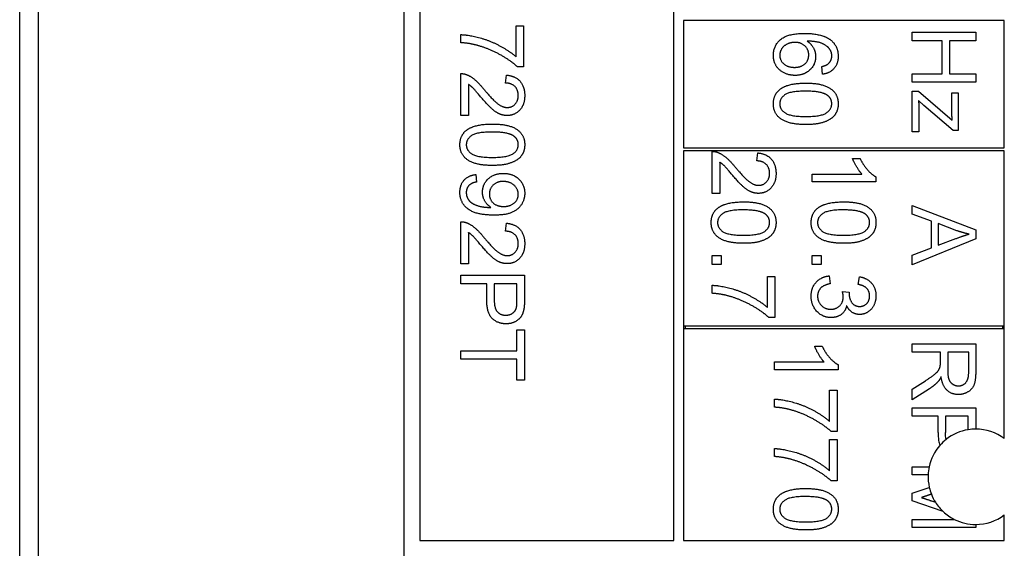
# Model space of a CAD drawing. Units: millimetres. Extents: x 622 to 8360, y 78 to 10896.
# Drawn here: x 1511 to 1542, y 6973 to 6990 of the extents above; entities that cross this region are included whole.
import ezdxf

# ---------------------------------------------------------------- set-up
doc = ezdxf.new("R2010")
doc.units = ezdxf.units.MM
doc.header["$LTSCALE"] = 40
doc.layers.add('Visible Edges(Hillmar_metric)', color=7, linetype='Continuous', lineweight=25)

msp = doc.modelspace()

# ---------------------------------------------------------------- linework, layer by layer
at = {"layer": 'Visible Edges(Hillmar_metric)'}
for p, q in [((1510.7984, 6916.1488), (1510.7984, 7100.1488)), ((1511.3832, 7090.1488), (1511.3832, 6926.1488)), ((1522.8984, 6973.1488), (1522.8984, 7043.1488)), ((1523.3984, 7004.5488), (1523.3984, 6973.6488)), ((1531.3984, 6973.6488), (1531.3984, 7004.5488)), ((1541.7984, 6989.9988), (1531.6984, 6989.9988)), ((1531.6984, 6989.9988), (1531.6984, 6985.9988)), ((1541.7984, 6985.9988), (1541.7984, 6989.9988)), ((1526.4293, 6989.8363), (1526.6656, 6989.8363)), ((1526.4293, 6988.8577), (1526.4293, 6989.8363)), ((1526.6656, 6989.8363), (1526.6656, 6988.5421)), ((1538.8984, 6989.6313), (1540.8984, 6989.6313)), ((1538.8984, 6989.366), (1538.8984, 6989.6313)), ((1540.8984, 6989.6313), (1540.8984, 6989.366)), ((1524.6915, 6989.3043), (1524.6915, 6989.5574)), ((1539.8405, 6989.366), (1538.8984, 6989.366)), ((1539.8405, 6988.3295), (1539.8405, 6989.366)), ((1540.8984, 6989.366), (1540.0768, 6989.366)), ((1540.0768, 6989.366), (1540.0768, 6988.3295)), ((1524.6915, 6987.0101), (1524.6915, 6988.3318)), ((1526.6656, 6988.5421), (1526.475, 6988.5421)), ((1536.0698, 6988.3104), (1536.05, 6988.5543)), ((1526.0954, 6988.033), (1526.1214, 6988.286)), ((1538.8984, 6988.0642), (1538.8984, 6988.3295)), ((1538.8984, 6988.3295), (1539.8405, 6988.3295)), ((1540.8984, 6988.0642), (1538.8984, 6988.0642)), ((1540.0768, 6988.3295), (1540.8984, 6988.3295)), ((1540.8984, 6988.3295), (1540.8984, 6988.0642)), ((1524.9278, 6987.9903), (1524.9278, 6987.0101)), ((1538.8984, 6986.5017), (1538.8984, 6987.7837)), ((1538.8984, 6987.7837), (1539.0981, 6987.7837)), ((1539.0981, 6987.7837), (1540.156, 6986.863)), ((1540.1484, 6987.1404), (1540.1484, 6987.7289)), ((1540.1484, 6987.7289), (1540.3481, 6987.7289)), ((1540.3481, 6987.7289), (1540.3481, 6986.5459)), ((1539.2658, 6987.331), (1539.0981, 6987.4819)), ((1539.1103, 6987.1709), (1539.1103, 6986.5017)), ((1540.185, 6986.5459), (1539.2658, 6987.331)), ((1524.9278, 6987.0101), (1524.6915, 6987.0101)), ((1539.1103, 6986.5017), (1538.8984, 6986.5017)), ((1540.3481, 6986.5459), (1540.185, 6986.5459)), ((1531.6984, 6985.9988), (1541.7984, 6985.9988)), ((1531.6984, 6985.8988), (1531.6984, 6980.3988)), ((1541.7984, 6985.8988), (1531.6984, 6985.8988)), ((1532.6036, 6984.5613), (1532.6036, 6985.883)), ((1541.7984, 6980.3988), (1541.7984, 6985.8988)), ((1532.8399, 6985.5415), (1532.8399, 6984.5613)), ((1534.0076, 6985.5842), (1534.0335, 6985.8372)), ((1537.0193, 6985.6635), (1537.2571, 6985.6635)), ((1525.1549, 6985.1564), (1525.1762, 6984.9202)), ((1535.751, 6984.9272), (1535.751, 6985.1726)), ((1535.751, 6985.1726), (1537.315, 6985.1726)), ((1537.7586, 6984.9272), (1535.751, 6984.9272)), ((1537.7586, 6985.0857), (1537.7586, 6984.9272)), ((1532.8399, 6984.5613), (1532.6036, 6984.5613)), ((1538.8984, 6984.1878), (1540.8984, 6983.4196)), ((1538.8984, 6983.9074), (1538.8984, 6984.1878)), ((1539.5036, 6983.6878), (1538.8984, 6983.9074)), ((1539.5036, 6982.8494), (1539.5036, 6983.6878)), ((1524.6915, 6982.35), (1524.6915, 6983.6717)), ((1526.0954, 6983.3729), (1526.1214, 6983.626)), ((1539.7185, 6983.6116), (1539.7185, 6982.9318)), ((1540.3054, 6983.3906), (1539.7185, 6983.6116)), ((1540.8984, 6983.4196), (1540.8984, 6983.133)), ((1524.9278, 6983.3302), (1524.9278, 6982.35)), ((1540.8984, 6983.133), (1538.8984, 6982.3159)), ((1539.7185, 6982.9318), (1540.2734, 6983.1421)), ((1538.8984, 6982.6177), (1539.5036, 6982.8494)), ((1532.6036, 6982.6071), (1532.8826, 6982.6071)), ((1532.6036, 6982.3281), (1532.6036, 6982.6071)), ((1532.8826, 6982.6071), (1532.8826, 6982.3281)), ((1535.751, 6982.3281), (1535.751, 6982.6071)), ((1535.751, 6982.6071), (1536.03, 6982.6071)), ((1536.03, 6982.6071), (1536.03, 6982.3281)), ((1538.8984, 6982.3159), (1538.8984, 6982.6177)), ((1524.9278, 6982.35), (1524.6915, 6982.35)), ((1532.8826, 6982.3281), (1532.6036, 6982.3281)), ((1536.03, 6982.3281), (1535.751, 6982.3281)), ((1524.6915, 6981.722), (1524.6915, 6981.9872)), ((1524.6915, 6981.9872), (1526.6915, 6981.9872)), ((1526.6915, 6981.9872), (1526.6915, 6981.2327)), ((1534.3414, 6980.9729), (1534.3414, 6981.9516)), ((1534.3414, 6981.9516), (1534.5777, 6981.9516)), ((1534.5777, 6981.9516), (1534.5777, 6980.6574)), ((1536.2815, 6981.9668), (1536.3135, 6981.7214)), ((1537.1961, 6981.697), (1537.2403, 6981.9424)), ((1525.504, 6981.722), (1524.6915, 6981.722)), ((1525.504, 6981.2083), (1525.504, 6981.722)), ((1526.4552, 6981.722), (1525.7403, 6981.722)), ((1525.7403, 6981.722), (1525.7403, 6981.2052)), ((1526.4552, 6981.2098), (1526.4552, 6981.722)), ((1532.6036, 6981.4196), (1532.6036, 6981.6726)), ((1536.6992, 6981.4821), (1536.9141, 6981.4561)), ((1534.5777, 6980.6574), (1534.3871, 6980.6574)), ((1526.4552, 6979.6138), (1526.4552, 6980.2723)), ((1526.4552, 6980.2723), (1526.6915, 6980.2723)), ((1526.6915, 6980.2723), (1526.6915, 6978.6869)), ((1531.6984, 6980.3988), (1531.6984, 6980.2988)), ((1531.6984, 6980.3988), (1541.7984, 6980.3988)), ((1531.6984, 6980.2988), (1531.6984, 6973.6488)), ((1541.7984, 6980.2988), (1531.6984, 6980.2988)), ((1531.7484, 6980.3988), (1531.7484, 6980.2988)), ((1541.7484, 6980.2988), (1541.7484, 6980.3988)), ((1541.7984, 6980.2988), (1541.7984, 6980.3988)), ((1541.7984, 6976.8488), (1541.7984, 6980.2988)), ((1535.829, 6979.7522), (1536.0668, 6979.7522)), ((1538.8984, 6979.8345), (1540.8984, 6979.8345)), ((1538.8984, 6979.5693), (1538.8984, 6979.8345)), ((1540.8984, 6979.8345), (1540.8984, 6978.9473)), ((1524.6915, 6979.3485), (1524.6915, 6979.6138)), ((1524.6915, 6979.6138), (1526.4552, 6979.6138)), ((1526.4552, 6979.3485), (1524.6915, 6979.3485)), ((1526.4552, 6978.6869), (1526.4552, 6979.3485)), ((1539.7871, 6979.5693), (1538.8984, 6979.5693)), ((1539.7871, 6979.2628), (1539.7871, 6979.5693)), ((1540.0158, 6979.5693), (1540.0158, 6979.0007)), ((1540.6774, 6979.5693), (1540.0158, 6979.5693)), ((1540.6774, 6978.9366), (1540.6774, 6979.5693)), ((1534.5607, 6979.2613), (1536.1247, 6979.2613)), ((1534.5607, 6979.0159), (1534.5607, 6979.2613)), ((1536.5683, 6979.1744), (1536.5683, 6979.0159)), ((1536.5683, 6979.0159), (1534.5607, 6979.0159)), ((1526.6915, 6978.6869), (1526.4552, 6978.6869)), ((1538.8984, 6978.4046), (1539.3146, 6978.6699)), ((1539.4426, 6978.4199), (1538.8984, 6978.0738)), ((1536.2985, 6978.3696), (1536.5348, 6978.3696)), ((1536.2985, 6977.3909), (1536.2985, 6978.3696)), ((1536.5348, 6978.3696), (1536.5348, 6977.0753)), ((1538.8984, 6978.0738), (1538.8984, 6978.4046)), ((1534.5607, 6977.8375), (1534.5607, 6978.0906)), ((1538.8984, 6977.5555), (1538.8984, 6977.8208)), ((1538.8984, 6977.8208), (1540.8984, 6977.8208)), ((1540.8984, 6977.8208), (1540.8984, 6977.1488)), ((1539.7109, 6977.5555), (1538.8984, 6977.5555)), ((1539.7109, 6977.0418), (1539.7109, 6977.5555)), ((1540.6621, 6977.5555), (1539.9472, 6977.5555)), ((1539.9472, 6977.5555), (1539.9472, 6977.0388)), ((1540.6621, 6977.1301), (1540.6621, 6977.5555)), ((1536.5348, 6977.0753), (1536.3442, 6977.0753)), ((1536.2985, 6975.8375), (1536.2985, 6976.8162)), ((1536.2985, 6976.8162), (1536.5348, 6976.8162)), ((1536.5348, 6976.8162), (1536.5348, 6975.522)), ((1534.5607, 6976.2842), (1534.5607, 6976.5372)), ((1538.8984, 6975.7095), (1538.8984, 6975.9641)), ((1538.8984, 6975.9641), (1539.4319, 6975.9641)), ((1539.3996, 6975.7095), (1538.8984, 6975.7095)), ((1536.5348, 6975.522), (1536.3442, 6975.522)), ((1538.8984, 6975.1302), (1539.4364, 6975.3133)), ((1538.8984, 6974.8924), (1538.8984, 6975.1302)), ((1539.5028, 6975.099), (1539.4823, 6975.0921)), ((1539.8757, 6974.5515), (1538.8984, 6974.8924)), ((1539.5067, 6974.8894), (1539.6311, 6974.8464)), ((1541.7984, 6973.6488), (1541.7984, 6974.4488)), ((1538.8984, 6974.3086), (1540.2248, 6974.3086)), ((1538.8984, 6974.054), (1538.8984, 6974.3086)), ((1540.8984, 6974.1488), (1540.8984, 6974.054)), ((1540.8984, 6974.054), (1538.8984, 6974.054)), ((1523.3984, 6973.6488), (1531.3984, 6973.6488)), ((1531.6984, 6973.6488), (1541.7984, 6973.6488))]:
    msp.add_line(p, q, dxfattribs=at)
for start, end in [(99.063, 128.28317), (90, 99.063), (53.1301, 90), (138.75529, 167.86812), (128.28317, 138.75529), (167.86812, 177.68192), (177.68192, 192.92707), (192.92707, 201.50297), (201.50297, 212.33827), (212.33827, 227.01486), (227.01486, 243.31589), (270, 306.8699), (243.31589, 270)]:
    msp.add_arc((1540.8984, 6975.6488), 1.5, start, end, dxfattribs=at)
for points, degree in [([(1534.5272, 6988.9019), (1534.5272, 6989.2098), (1534.9784, 6989.597), (1535.4967, 6989.597)], 2), ([(1535.4967, 6989.597), (1536.0759, 6989.597), (1536.3397, 6989.3821)], 2), ([(1524.6915, 6989.5574), (1524.9278, 6989.5528), (1525.5954, 6989.376), (1526.2159, 6989.0452), (1526.4293, 6988.8577)], 2), ([(1525.2418, 6989.2098), (1524.9903, 6989.2845), (1524.6915, 6989.3043)], 2), ([(1535.2086, 6989.315), (1535.082, 6989.315), (1534.8503, 6989.2068), (1534.7284, 6989.0147), (1534.7284, 6988.908)], 2), ([(1535.6415, 6988.9171), (1535.6415, 6989.0833), (1535.4022, 6989.315), (1535.2086, 6989.315)], 2), ([(1536.3016, 6989.1), (1536.2177, 6989.2159), (1535.8915, 6989.35), (1535.5912, 6989.3531)], 2), ([(1535.5912, 6989.3531), (1535.7269, 6989.2647), (1535.858, 6989.0071), (1535.858, 6988.8668)], 2), ([(1536.3397, 6989.3821), (1536.5683, 6989.1961), (1536.5683, 6988.879)], 2), ([(1526.475, 6988.5421), (1526.2708, 6988.7327), (1525.597, 6989.1077), (1525.2418, 6989.2098)], 2), ([(1536.3671, 6988.8943), (1536.3671, 6989.0116), (1536.3016, 6989.1)], 2), ([(1535.2101, 6988.2753), (1535.0226, 6988.2753), (1534.6994, 6988.4385), (1534.5272, 6988.722), (1534.5272, 6988.9019)], 2), ([(1534.7284, 6988.908), (1534.7284, 6988.751), (1534.9799, 6988.5284), (1535.1948, 6988.5284)], 2), ([(1535.1948, 6988.5284), (1535.4022, 6988.5284), (1535.6415, 6988.7479), (1535.6415, 6988.9171)], 2), ([(1535.858, 6988.8668), (1535.858, 6988.6214), (1535.4967, 6988.2753), (1535.2101, 6988.2753)], 2), ([(1536.05, 6988.5543), (1536.1948, 6988.5878), (1536.2619, 6988.6473)], 2), ([(1536.5683, 6988.879), (1536.5683, 6988.6427), (1536.3031, 6988.3409), (1536.0698, 6988.3104)], 2), ([(1536.2619, 6988.6473), (1536.3671, 6988.7479), (1536.3671, 6988.8943)], 2), ([(1524.6915, 6988.3318), (1524.7799, 6988.3348), (1524.8622, 6988.3028)], 2), ([(1524.8622, 6988.3028), (1524.9979, 6988.2525), (1525.2586, 6988.0299), (1525.4308, 6987.8196)], 2), ([(1526.4964, 6987.6427), (1526.4964, 6987.8196), (1526.2829, 6988.0314), (1526.0954, 6988.033)], 2), ([(1526.1214, 6988.286), (1526.4034, 6988.2601), (1526.6991, 6987.9217), (1526.6991, 6987.6366)], 2), ([(1534.733, 6987.8348), (1534.9845, 6988.033), (1535.547, 6988.033)], 2), ([(1535.547, 6988.033), (1535.9022, 6988.033), (1536.3351, 6987.8866), (1536.5683, 6987.6), (1536.5683, 6987.3805)], 2), ([(1525.3119, 6987.6031), (1525.1275, 6987.8241), (1524.9948, 6987.9491), (1524.9278, 6987.9903)], 2), ([(1525.4308, 6987.8196), (1525.6991, 6987.4949), (1526.0101, 6987.2662), (1526.1503, 6987.2662)], 2), ([(1534.5272, 6987.3805), (1534.5272, 6987.6702), (1534.733, 6987.8348)], 2), ([(1535.547, 6987.7799), (1535.0531, 6987.7799), (1534.7284, 6987.5497), (1534.7284, 6987.3805)], 2), ([(1536.2223, 6987.6534), (1536.0394, 6987.7799), (1535.547, 6987.7799)], 2), ([(1526.1442, 6987.0132), (1526.0238, 6987.0132), (1525.7921, 6987.1107), (1525.536, 6987.3394), (1525.3119, 6987.6031)], 2), ([(1526.6991, 6987.6366), (1526.6991, 6987.3485), (1526.3805, 6987.0132), (1526.1442, 6987.0132)], 2), ([(1526.1503, 6987.2662), (1526.2967, 6987.2662), (1526.4964, 6987.475), (1526.4964, 6987.6427)], 2), ([(1536.3656, 6987.3836), (1536.3656, 6987.5528), (1536.2223, 6987.6534)], 2), ([(1539.0981, 6987.4819), (1539.1103, 6987.3157), (1539.1103, 6987.1709)], 2), ([(1535.547, 6986.7296), (1535.1948, 6986.7296), (1534.7619, 6986.8744), (1534.5272, 6987.1625), (1534.5272, 6987.3805)], 2), ([(1534.7284, 6987.3805), (1534.7284, 6987.2128), (1535.0546, 6986.9827), (1535.547, 6986.9827)], 2), ([(1535.547, 6986.9827), (1536.0409, 6986.9827), (1536.3656, 6987.2128), (1536.3656, 6987.3836)], 2), ([(1536.5683, 6987.3805), (1536.5683, 6987.2205), (1536.4388, 6986.9766), (1536.1948, 6986.8196), (1535.8442, 6986.7296), (1535.547, 6986.7296)], 2), ([(1540.156, 6986.863), (1540.1484, 6987.02), (1540.1484, 6987.1404)], 2), ([(1524.6579, 6986.0939), (1524.6579, 6986.3836), (1524.8637, 6986.5482)], 2), ([(1525.6778, 6986.4933), (1525.1839, 6986.4933), (1524.8592, 6986.2632), (1524.8592, 6986.0939)], 2), ([(1524.8637, 6986.5482), (1525.1153, 6986.7464), (1525.6778, 6986.7464)], 2), ([(1525.6778, 6986.7464), (1526.0329, 6986.7464), (1526.4659, 6986.6), (1526.6991, 6986.3135), (1526.6991, 6986.0939)], 2), ([(1526.3531, 6986.3668), (1526.1701, 6986.4933), (1525.6778, 6986.4933)], 2), ([(1526.4964, 6986.097), (1526.4964, 6986.2662), (1526.3531, 6986.3668)], 2), ([(1525.6778, 6985.443), (1525.3256, 6985.443), (1524.8927, 6985.5878), (1524.6579, 6985.876), (1524.6579, 6986.0939)], 2), ([(1524.8592, 6986.0939), (1524.8592, 6985.9263), (1525.1854, 6985.6961), (1525.6778, 6985.6961)], 2), ([(1525.6778, 6985.6961), (1526.1717, 6985.6961), (1526.4964, 6985.9263), (1526.4964, 6986.097)], 2), ([(1526.6991, 6986.0939), (1526.6991, 6985.9339), (1526.5695, 6985.69), (1526.3256, 6985.533), (1525.975, 6985.443), (1525.6778, 6985.443)], 2), ([(1532.6036, 6985.883), (1532.692, 6985.886), (1532.7743, 6985.854)], 2), ([(1532.7743, 6985.854), (1532.91, 6985.8037), (1533.1707, 6985.5811), (1533.3429, 6985.3708)], 2), ([(1533.224, 6985.1543), (1533.0396, 6985.3753), (1532.907, 6985.5003), (1532.8399, 6985.5415)], 2), ([(1534.4085, 6985.1939), (1534.4085, 6985.3708), (1534.1951, 6985.5827), (1534.0076, 6985.5842)], 2), ([(1534.0335, 6985.8372), (1534.3155, 6985.8113), (1534.6112, 6985.4729), (1534.6112, 6985.1878)], 2), ([(1537.315, 6985.1726), (1537.2312, 6985.261), (1537.062, 6985.5491), (1537.0193, 6985.6635)], 2), ([(1537.2571, 6985.6635), (1537.3531, 6985.4577), (1537.6291, 6985.1497), (1537.7586, 6985.0857)], 2), ([(1533.3429, 6985.3708), (1533.6112, 6985.0461), (1533.9222, 6984.8174), (1534.0625, 6984.8174)], 2), ([(1524.6579, 6984.5955), (1524.6579, 6984.8287), (1524.9186, 6985.126), (1525.1549, 6985.1564)], 2), ([(1525.1762, 6984.9202), (1525.0101, 6984.8897), (1524.8592, 6984.7205), (1524.8592, 6984.5894)], 2), ([(1525.3698, 6984.6016), (1525.3698, 6984.85), (1525.7296, 6985.193), (1526.0238, 6985.193)], 2), ([(1526.0162, 6984.94), (1525.8256, 6984.94), (1525.5863, 6984.7113), (1525.5863, 6984.5406)], 2), ([(1526.4964, 6984.5345), (1526.4964, 6984.6991), (1526.2296, 6984.94), (1526.0162, 6984.94)], 2), ([(1526.0238, 6985.193), (1526.3287, 6985.193), (1526.6991, 6984.8348), (1526.6991, 6984.565)], 2), ([(1534.0564, 6984.5644), (1533.9359, 6984.5644), (1533.7042, 6984.6619), (1533.4481, 6984.8906), (1533.224, 6985.1543)], 2), ([(1534.6112, 6985.1878), (1534.6112, 6984.8997), (1534.2926, 6984.5644), (1534.0564, 6984.5644)], 2), ([(1534.0625, 6984.8174), (1534.2088, 6984.8174), (1534.4085, 6985.0263), (1534.4085, 6985.1939)], 2), ([(1525.7326, 6983.879), (1525.3485, 6983.879), (1524.8958, 6984.0452), (1524.6579, 6984.3744), (1524.6579, 6984.5955)], 2), ([(1524.8592, 6984.5894), (1524.8592, 6984.4766), (1524.9628, 6984.3043), (1525.1366, 6984.1961), (1525.4308, 6984.1229), (1525.5848, 6984.1229)], 2), ([(1525.6336, 6984.1244), (1525.5162, 6984.1976), (1525.3698, 6984.4522), (1525.3698, 6984.6016)], 2), ([(1525.5863, 6984.5406), (1525.5863, 6984.3714), (1525.8256, 6984.1519), (1526.036, 6984.1519)], 2), ([(1526.6991, 6984.565), (1526.6991, 6984.3699), (1526.4887, 6984.0467), (1526.1, 6983.879), (1525.7326, 6983.879)], 2), ([(1526.036, 6984.1519), (1526.2479, 6984.1519), (1526.4964, 6984.376), (1526.4964, 6984.5345)], 2), ([(1525.5848, 6984.1229), (1525.6, 6984.1229), (1525.6336, 6984.1244)], 2), ([(1532.5701, 6983.6452), (1532.5701, 6983.9348), (1532.7759, 6984.0994)], 2), ([(1533.5899, 6984.0446), (1533.096, 6984.0446), (1532.7713, 6983.8144), (1532.7713, 6983.6452)], 2), ([(1532.7759, 6984.0994), (1533.0274, 6984.2976), (1533.5899, 6984.2976)], 2), ([(1533.5899, 6984.2976), (1533.9451, 6984.2976), (1534.378, 6984.1513), (1534.6112, 6983.8647), (1534.6112, 6983.6452)], 2), ([(1534.2652, 6983.918), (1534.0823, 6984.0446), (1533.5899, 6984.0446)], 2), ([(1535.7175, 6983.6452), (1535.7175, 6983.9348), (1535.9233, 6984.0994)], 2), ([(1536.7373, 6984.0446), (1536.2434, 6984.0446), (1535.9187, 6983.8144), (1535.9187, 6983.6452)], 2), ([(1535.9233, 6984.0994), (1536.1748, 6984.2976), (1536.7373, 6984.2976)], 2), ([(1536.7373, 6984.2976), (1537.0925, 6984.2976), (1537.5254, 6984.1513), (1537.7586, 6983.8647), (1537.7586, 6983.6452)], 2), ([(1537.4126, 6983.918), (1537.2297, 6984.0446), (1536.7373, 6984.0446)], 2), ([(1534.4085, 6983.6482), (1534.4085, 6983.8174), (1534.2652, 6983.918)], 2), ([(1537.5559, 6983.6482), (1537.5559, 6983.8174), (1537.4126, 6983.918)], 2), ([(1524.6915, 6983.6717), (1524.7799, 6983.6747), (1524.8622, 6983.6427)], 2), ([(1524.8622, 6983.6427), (1524.9979, 6983.5924), (1525.2586, 6983.3699), (1525.4308, 6983.1595)], 2), ([(1526.4964, 6982.9827), (1526.4964, 6983.1595), (1526.2829, 6983.3714), (1526.0954, 6983.3729)], 2), ([(1526.1214, 6983.626), (1526.4034, 6983.6), (1526.6991, 6983.2616), (1526.6991, 6982.9766)], 2), ([(1533.5899, 6982.9943), (1533.2378, 6982.9943), (1532.8048, 6983.1391), (1532.5701, 6983.4272), (1532.5701, 6983.6452)], 2), ([(1532.7713, 6983.6452), (1532.7713, 6983.4775), (1533.0975, 6983.2473), (1533.5899, 6983.2473)], 2), ([(1533.5899, 6983.2473), (1534.0838, 6983.2473), (1534.4085, 6983.4775), (1534.4085, 6983.6482)], 2), ([(1534.6112, 6983.6452), (1534.6112, 6983.4851), (1534.4817, 6983.2412), (1534.2378, 6983.0842), (1533.8871, 6982.9943), (1533.5899, 6982.9943)], 2), ([(1536.7373, 6982.9943), (1536.3852, 6982.9943), (1535.9522, 6983.1391), (1535.7175, 6983.4272), (1535.7175, 6983.6452)], 2), ([(1535.9187, 6983.6452), (1535.9187, 6983.4775), (1536.2449, 6983.2473), (1536.7373, 6983.2473)], 2), ([(1536.7373, 6983.2473), (1537.2312, 6983.2473), (1537.5559, 6983.4775), (1537.5559, 6983.6482)], 2), ([(1537.7586, 6983.6452), (1537.7586, 6983.4851), (1537.6291, 6983.2412), (1537.3852, 6983.0842), (1537.0346, 6982.9943), (1536.7373, 6982.9943)], 2), ([(1540.6881, 6983.2824), (1540.496, 6983.322), (1540.3054, 6983.3906)], 2), ([(1525.3119, 6982.943), (1525.1275, 6983.1641), (1524.9948, 6983.2891), (1524.9278, 6983.3302)], 2), ([(1525.4308, 6983.1595), (1525.6991, 6982.8348), (1526.0101, 6982.6061), (1526.1503, 6982.6061)], 2), ([(1540.2734, 6983.1421), (1540.5265, 6983.2366), (1540.6881, 6983.2824)], 2), ([(1526.1442, 6982.3531), (1526.0238, 6982.3531), (1525.7921, 6982.4507), (1525.536, 6982.6793), (1525.3119, 6982.943)], 2), ([(1526.6991, 6982.9766), (1526.6991, 6982.6885), (1526.3805, 6982.3531), (1526.1442, 6982.3531)], 2), ([(1526.1503, 6982.6061), (1526.2967, 6982.6061), (1526.4964, 6982.815), (1526.4964, 6982.9827)], 2), ([(1535.7175, 6981.3311), (1535.7175, 6981.5949), (1536.0315, 6981.9424), (1536.2815, 6981.9668)], 2), ([(1537.2403, 6981.9424), (1537.4873, 6981.8967), (1537.7586, 6981.5781), (1537.7586, 6981.3403)], 2), ([(1532.6036, 6981.6726), (1532.8399, 6981.668), (1533.5076, 6981.4912), (1534.128, 6981.1604), (1534.3414, 6980.9729)], 2), ([(1536.3135, 6981.7214), (1536.1047, 6981.6787), (1535.9202, 6981.476), (1535.9202, 6981.3296)], 2), ([(1537.5574, 6981.3357), (1537.5574, 6981.479), (1537.3775, 6981.6696), (1537.1961, 6981.697)], 2), ([(1526.1122, 6980.4598), (1525.8576, 6980.4598), (1525.504, 6980.7845), (1525.504, 6981.2083)], 2), ([(1525.7403, 6981.2052), (1525.7403, 6980.9476), (1525.9308, 6980.7327), (1526.1046, 6980.7327)], 2), ([(1526.4369, 6980.9628), (1526.4552, 6981.0299), (1526.4552, 6981.2098)], 2), ([(1526.6915, 6981.2327), (1526.6915, 6981.033), (1526.6717, 6980.9278)], 2), ([(1533.1539, 6981.325), (1532.9024, 6981.3997), (1532.6036, 6981.4196)], 2), ([(1534.3871, 6980.6574), (1534.1829, 6980.8479), (1533.5091, 6981.2229), (1533.1539, 6981.325)], 2), ([(1536.3425, 6980.6574), (1536.0818, 6980.6574), (1535.7175, 6981.04), (1535.7175, 6981.3311)], 2), ([(1535.9202, 6981.3296), (1535.9202, 6981.1558), (1536.1611, 6980.918), (1536.3379, 6980.918)], 2), ([(1536.3379, 6980.918), (1536.5071, 6980.918), (1536.7266, 6981.1391), (1536.7266, 6981.3098)], 2), ([(1536.7266, 6981.3098), (1536.7266, 6981.3784), (1536.6992, 6981.4821)], 2), ([(1536.9141, 6981.4561), (1536.9111, 6981.4302), (1536.9111, 6981.4165)], 2), ([(1536.9111, 6981.4165), (1536.9111, 6981.2595), (1537.0757, 6981.008), (1537.2449, 6981.008)], 2), ([(1537.7586, 6981.3403), (1537.7586, 6981.1772), (1537.6184, 6980.9013), (1537.376, 6980.7549), (1537.2403, 6980.7549)], 2), ([(1537.2449, 6981.008), (1537.3806, 6981.008), (1537.5574, 6981.1909), (1537.5574, 6981.3357)], 2), ([(1526.1046, 6980.7327), (1526.2296, 6980.7327), (1526.4095, 6980.8592), (1526.4369, 6980.9628)], 2), ([(1526.6717, 6980.9278), (1526.6473, 6980.7799), (1526.5101, 6980.5818), (1526.2616, 6980.4598), (1526.1122, 6980.4598)], 2), ([(1536.8349, 6981.0308), (1536.7937, 6980.8525), (1536.5361, 6980.6574), (1536.3425, 6980.6574)], 2), ([(1537.2403, 6980.7549), (1537.1108, 6980.7549), (1536.8974, 6980.8936), (1536.8349, 6981.0308)], 2), ([(1536.1247, 6979.2613), (1536.0409, 6979.3497), (1535.8717, 6979.6378), (1535.829, 6979.7522)], 2), ([(1536.0668, 6979.7522), (1536.1628, 6979.5464), (1536.4388, 6979.2385), (1536.5683, 6979.1744)], 2), ([(1539.3146, 6978.6699), (1539.4945, 6978.7857), (1539.685, 6978.9351), (1539.7627, 6979.054), (1539.778, 6979.115)], 2), ([(1539.778, 6979.115), (1539.7871, 6979.1607), (1539.7871, 6979.2628)], 2), ([(1539.8085, 6978.7979), (1539.7582, 6978.6943), (1539.7094, 6978.6394)], 2), ([(1540.3527, 6978.2354), (1540.1393, 6978.2354), (1539.8481, 6978.5113), (1539.8085, 6978.7979)], 2), ([(1540.0158, 6979.0007), (1540.0158, 6978.8193), (1540.0905, 6978.615), (1540.2567, 6978.5083), (1540.3527, 6978.5083)], 2), ([(1540.8984, 6978.9473), (1540.8984, 6978.6805), (1540.7902, 6978.4016), (1540.5173, 6978.2354), (1540.3527, 6978.2354)], 2), ([(1540.3527, 6978.5083), (1540.4945, 6978.5083), (1540.6774, 6978.7141), (1540.6774, 6978.9366)], 2), ([(1539.7094, 6978.6394), (1539.6027, 6978.5235), (1539.4426, 6978.4199)], 2), ([(1534.5607, 6978.0906), (1534.797, 6978.086), (1535.4647, 6977.9092), (1536.0851, 6977.5784), (1536.2985, 6977.3909)], 2), ([(1535.111, 6977.743), (1534.8595, 6977.8177), (1534.5607, 6977.8375)], 2), ([(1536.3442, 6977.0753), (1536.14, 6977.2659), (1535.4662, 6977.6409), (1535.111, 6977.743)], 2), ([(1539.9691, 6976.8263), (1539.9523, 6976.8945), (1539.9472, 6976.9698), (1539.9472, 6977.0388)], 3), ([(1534.5607, 6976.5372), (1534.797, 6976.5327), (1535.4647, 6976.3558), (1536.0851, 6976.025), (1536.2985, 6975.8375)], 2), ([(1535.111, 6976.1897), (1534.8595, 6976.2644), (1534.5607, 6976.2842)], 2), ([(1536.3442, 6975.522), (1536.14, 6975.7125), (1535.4662, 6976.0875), (1535.111, 6976.1897)], 2), ([(1534.5272, 6974.6272), (1534.5272, 6974.9168), (1534.733, 6975.0814)], 2), ([(1535.547, 6975.0266), (1535.0531, 6975.0266), (1534.7284, 6974.7964), (1534.7284, 6974.6272)], 2), ([(1534.733, 6975.0814), (1534.9845, 6975.2796), (1535.547, 6975.2796)], 2), ([(1535.547, 6975.2796), (1535.9022, 6975.2796), (1536.3351, 6975.1333), (1536.5683, 6974.8467), (1536.5683, 6974.6272)], 2), ([(1536.2223, 6974.9), (1536.0394, 6975.0266), (1535.547, 6975.0266)], 2), ([(1539.4823, 6975.0921), (1539.2841, 6975.0266), (1539.1865, 6974.9961)], 2), ([(1536.3656, 6974.6302), (1536.3656, 6974.7994), (1536.2223, 6974.9)], 2), ([(1539.1865, 6974.9961), (1539.2948, 6974.9625), (1539.5067, 6974.8894)], 2), ([(1535.547, 6973.9763), (1535.1948, 6973.9763), (1534.7619, 6974.1211), (1534.5272, 6974.4092), (1534.5272, 6974.6272)], 2), ([(1534.7284, 6974.6272), (1534.7284, 6974.4595), (1535.0546, 6974.2293), (1535.547, 6974.2293)], 2), ([(1535.547, 6974.2293), (1536.0409, 6974.2293), (1536.3656, 6974.4595), (1536.3656, 6974.6302)], 2), ([(1536.5683, 6974.6272), (1536.5683, 6974.4671), (1536.4388, 6974.2232), (1536.1948, 6974.0662), (1535.8442, 6973.9763), (1535.547, 6973.9763)], 2)]:
    msp.add_open_spline(points, degree=degree, dxfattribs=at)
msp.add_open_spline([(1539.7109, 6977.0418), (1539.7109, 6976.9584), (1539.7161, 6976.8717), (1539.7393, 6976.7384), (1539.7521, 6976.6867), (1539.7706, 6976.6377)], degree=3, knots=[-0.26712698, -0.26712698, -0.26712698, -0.26712698, -0.18170806, -0.18170806, -0.12865352, -0.12865352, -0.12865352, -0.12865352], dxfattribs=at)

doc.saveas('drawing.dxf')
